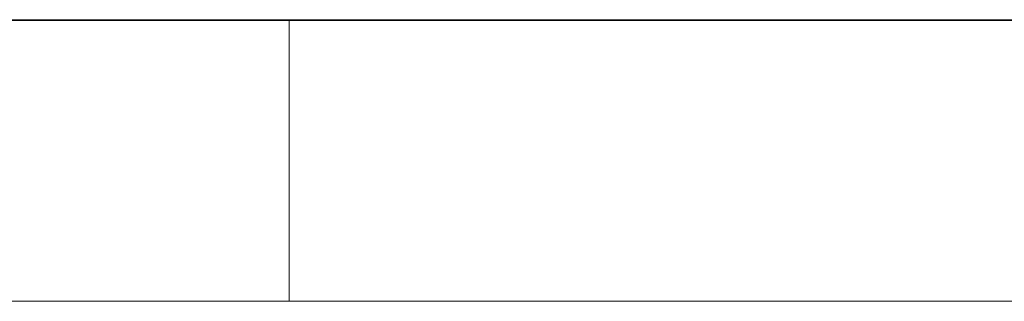
# Model space of a CAD drawing. Units: millimetres. Extents: x 0 to 3750, y 0 to 5000.
# Drawn here: x 1859 to 1877, y 4380 to 4386 of the extents above; entities that cross this region are included whole.
import ezdxf

# ---------------------------------------------------------------- set-up
doc = ezdxf.new("R2010")
doc.units = ezdxf.units.MM
doc.layers.add('Product', color=7, linetype='CONTINUOUS')

msp = doc.modelspace()

# ---------------------------------------------------------------- linework, layer by layer
at = {"layer": 'Product', "linetype": 'Continuous', "lineweight": 13}
for p, q in [((1864.068, 4385.583), (1096.568, 4385.583)), ((1096.868, 4385.6), (2631.268, 4385.6)), ((1096.868, 4385.6), (1864.068, 4385.6)), ((1864.068, 4385.583), (1864.068, 4385.6)), ((1864.068, 4385.583), (1864.068, 4385.6)), ((1864.068, 4385.583), (2631.568, 4385.583)), ((2631.568, 4385.583), (1864.068, 4385.583)), ((1821.28, 4380.317), (1864.068, 4380.317)), ((1864.068, 4380.317), (1928.299, 4380.317))]:
    msp.add_line(p, q, dxfattribs=at)
msp.add_open_spline([(1864.068, 4380.317), (1864.068, 4380.367), (1864.068, 4381.308), (1864.068, 4385.583)], degree=3, dxfattribs=at)
msp.add_open_spline([(1864.068, 4380.317), (1864.068, 4380.367), (1864.068, 4381.308), (1864.068, 4385.583)], degree=3, dxfattribs=at)

doc.saveas('drawing.dxf')
